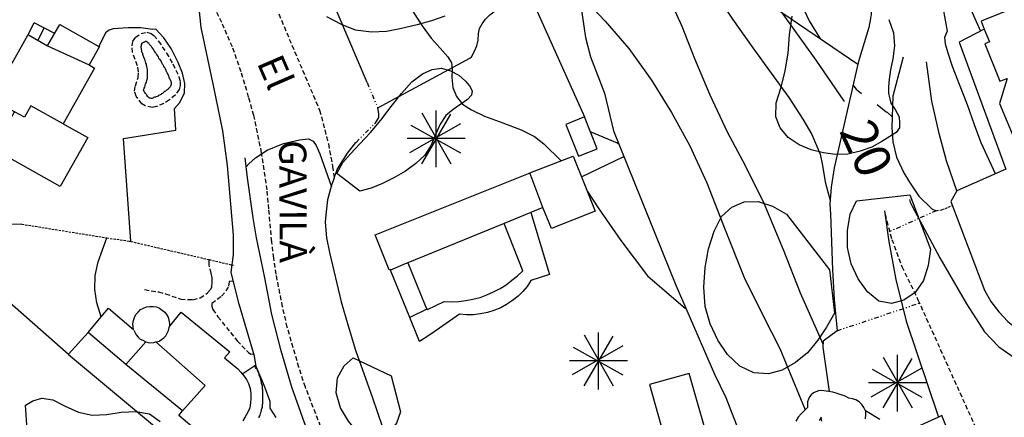
# Model space of a CAD drawing. Extents: x 246933 to 248001, y 4284000 to 4285246.
# Drawn here: x 247612 to 247721, y 4284712 to 4284756 of the extents above; entities that cross this region are included whole.
import ezdxf
from ezdxf.enums import TextEntityAlignment as Align

# ---------------------------------------------------------------- set-up
doc = ezdxf.new("R2010")
doc.units = 0
doc.header["$MEASUREMENT"] = 0
for name, pattern in [('DASHED', [0.75, 0.5, -0.25]), ('DIVIDE', [1.25, 0.5, -0.25, 0, -0.25, 0, -0.25]), ('HIDDEN', [0.375, 0.25, -0.125])]:
    doc.linetypes.add(name, pattern=pattern)
for name, color, linetype in [('0-CAMIS-ACTUALITZATS', 4, 'CONTINUOUS'), ('3100', 42, 'CONTINUOUS'), ('3102', 17, 'CONTINUOUS'), ('3106', 7, 'CONTINUOUS'), ('3107', 7, 'DIVIDE'), ('3109', 114, 'HIDDEN'), ('3111', 7, 'DASHED'), ('3202', 134, 'CONTINUOUS'), ('3225', 154, 'CONTINUOUS'), ('5100', 8, 'CONTINUOUS'), ('5101', 9, 'CONTINUOUS'), ('6113', 104, 'CONTINUOUS'), ('6119', 114, 'CONTINUOUS')]:
    doc.layers.add(name, color=color, linetype=linetype)
doc.styles.add('ITALICC', font='ITALICC')
doc.styles.add('TIMESNEWROMANS', font='times.ttf')

msp = doc.modelspace()

# ---------------------------------------------------------------- linework, layer by layer
at = {"layer": '3100'}
for points in [[(247727.48575, 4284759.7715), (247718.0285, 4284755.94275), (247718.3715, 4284755.05725), (247718.94275, 4284753.65725), (247718.4285, 4284753.45725), (247720.08575, 4284749.31425), (247720.88575, 4284749.6285), (247720.05725, 4284746.85725), (247721.94275, 4284742.3715)], [(247631.65725, 4284710.6285), (247629.54275, 4284712.4285), (247629.94275, 4284712.91425), (247623.68575, 4284718.05725), (247619.54275, 4284721.5715), (247620.9715, 4284723.31425), (247621.7715, 4284724.25725), (247624.54275, 4284721.91425), (247624.48575, 4284722.2), (247624.45725, 4284722.54275), (247624.54275, 4284722.91425), (247624.6285, 4284723.2285), (247624.8, 4284723.5715), (247625.0285, 4284723.8285), (247625.28575, 4284724.11425), (247625.6285, 4284724.25725), (247625.9715, 4284724.4), (247626.34275, 4284724.45725), (247626.68575, 4284724.45725), (247627.05725, 4284724.4), (247627.4, 4284724.25725), (247627.68575, 4284724.05725), (247627.9715, 4284723.8285), (247628.1715, 4284723.5715), (247628.34275, 4284723.25725), (247628.4285, 4284722.94275), (247628.48575, 4284722.5715), (247628.48575, 4284722.2285)], [(247628.48575, 4284722.2285), (247629.8, 4284723.8285), (247635.14275, 4284719.45725), (247634.5715, 4284718.7715), (247636.0285, 4284717.5715), (247636.3715, 4284717.2), (247636.68575, 4284716.8), (247637, 4284716.3715), (247637.2285, 4284715.94275), (247637.4, 4284715.4), (247637.45725, 4284714.85725), (247637.48575, 4284714.34275), (247637.4285, 4284713.8), (247637.34275, 4284713.25725), (247637.14275, 4284712.7715), (247636.85725, 4284712.25725), (247636.5715, 4284711.8285)], [(247706.85725, 4284711.9715), (247705.25725, 4284712.94275), (247705.08575, 4284713.31425), (247704.85725, 4284713.6285), (247704.5715, 4284713.91425), (247704.2, 4284714.14275), (247703.8285, 4284714.25725), (247703.4285, 4284714.34275), (247703.0285, 4284714.54275), (247702.6, 4284714.71425), (247702.14275, 4284714.85725), (247701.65725, 4284715), (247701.2, 4284715.05725), (247700.68575, 4284715.14275), (247700.4, 4284715.1715), (247700.08575, 4284715.14275), (247699.8, 4284715.0285), (247699.54275, 4284714.91425), (247699.28575, 4284714.71425), (247699.08575, 4284714.45725), (247698.9715, 4284714.2), (247698.88575, 4284713.91425), (247698.85725, 4284713.6), (247698.88575, 4284713.31425), (247698.54275, 4284712.9715), (247698.1715, 4284712.6), (247697.85725, 4284712.2285), (247697.5715, 4284711.8)], [(247716.08575, 4284706.4), (247713.68575, 4284712.4), (247713.34275, 4284712.2285), (247709.7715, 4284710.6)]]:
    msp.add_lwpolyline(points, dxfattribs=at)
for points in [[(247616.4285, 4284737.71425), (247609.08575, 4284741.8285), (247611.4, 4284745.94275), (247609.3715, 4284747.05725), (247610.4285, 4284748.94275), (247609.9715, 4284749.2), (247612.88575, 4284754.4), (247612.94275, 4284754.4285), (247615.05725, 4284753.2285), (247615.08575, 4284753.31425), (247616.4, 4284755.6), (247620.68575, 4284753.14275), (247620.7715, 4284753.14275), (247619.6285, 4284751.11425), (247620.2285, 4284750.7715), (247616.7715, 4284744.6285), (247619.48575, 4284743.11425)], [(247674.28575, 4284745.3715), (247672.2285, 4284744.54275), (247673.6, 4284741.0285), (247675.68575, 4284741.85725)], [(247660.48575, 4284723.6), (247659.4, 4284722.8285), (247658.28575, 4284722.05725), (247657.2, 4284721.31425), (247656.05725, 4284720.5715), (247655, 4284723.2285), (247652.88575, 4284728.45725), (247652.85725, 4284728.54275), (247652.74275, 4284728.51425), (247651.2, 4284732.3715), (247668.08575, 4284739.11425), (247668.25725, 4284739.2), (247673.0285, 4284741.05725), (247673.94275, 4284738.7715), (247675.45725, 4284734.9715), (247670.6285, 4284733.05725), (247669.68575, 4284735.3715), (247668.3715, 4284734.8285), (247670.4285, 4284727.9715), (247668.34275, 4284727.31425), (247667.94275, 4284726.65725), (247667.45725, 4284726.11425), (247666.94275, 4284725.5715), (247666.34275, 4284725.11425), (247665.68575, 4284724.65725), (247665.0285, 4284724.31425), (247664.28575, 4284724), (247663.5715, 4284723.8), (247662.8, 4284723.6285), (247662.0285, 4284723.54275), (247661.25725, 4284723.54275)], [(247685.8285, 4284717.05725), (247681.4285, 4284715.8285), (247684.0285, 4284706.65725), (247688.4285, 4284707.94275)]]:
    msp.add_lwpolyline(points, close=True, dxfattribs=at)
at = {"layer": '3102'}
for points in [[(247615.05725, 4284753.2285), (247619.6285, 4284751.11425)], [(247616.7715, 4284744.6285), (247613.2, 4284746.6), (247612.48575, 4284745.34275), (247611.4, 4284745.94275)], [(247669.68575, 4284735.3715), (247668.25725, 4284739.2)], [(247668.3715, 4284734.8285), (247665.4285, 4284733.6), (247654.8, 4284729.25725), (247654.48575, 4284729.14275), (247652.88575, 4284728.45725)], [(247654.8, 4284729.25725), (247656.68575, 4284724.5715), (247656.88575, 4284724.1715), (247656.94275, 4284724.11425), (247658.8, 4284725), (247659.6, 4284724.9715), (247660.4, 4284725), (247661.2, 4284725.11425), (247661.9715, 4284725.25725), (247662.7715, 4284725.45725), (247663.48575, 4284725.74275), (247664.2285, 4284726.05725), (247664.9715, 4284726.4285), (247665.6285, 4284726.85725), (247666.25725, 4284727.34275), (247666.88575, 4284727.8285), (247667.45725, 4284728.4), (247665.4285, 4284733.6)], [(247656.88575, 4284724.1715), (247655, 4284723.2285)], [(247624.5715, 4284721.8285), (247624.65725, 4284721.6), (247624.8285, 4284721.31425), (247625.0285, 4284721.05725), (247625.25725, 4284720.85725), (247625.54275, 4284720.71425), (247625.8285, 4284720.5715), (247625.88575, 4284720.54275), (247626.14275, 4284720.45725), (247626.4285, 4284720.4285), (247626.7715, 4284720.45725), (247627, 4284720.54275), (247627.05725, 4284720.54275), (247627.3715, 4284720.6285), (247627.6285, 4284720.8), (247627.85725, 4284721), (247628.08575, 4284721.2285), (247628.25725, 4284721.51425), (247628.4, 4284721.8), (247628.45725, 4284722.11425), (247628.48575, 4284722.2285)], [(247623.68575, 4284718.05725), (247625.88575, 4284720.54275)], [(247629.94275, 4284712.91425), (247632.4285, 4284715.71425), (247627, 4284720.54275)], [(247700.45725, 4284711.8), (247700.3715, 4284712.2285), (247700.1715, 4284711.8285)], [(247705.25725, 4284712.94275), (247705.28575, 4284712.51425), (247705.2285, 4284712.05725)]]:
    msp.add_lwpolyline(points, dxfattribs=at)
at = {"layer": '3106'}
for points in [[(247643.2, 4284837.94275), (247645.2285, 4284833.74275), (247646.9715, 4284834.54275), (247654.2285, 4284820.4285), (247663.8, 4284800.74275), (247674.34275, 4284780.34275), (247675.4285, 4284777.91425), (247680.2, 4284767.74275), (247704.4285, 4284751.2), (247704.4285, 4284751.2), (247701.8285, 4284739.74275), (247701.48575, 4284737.6285), (247701.34275, 4284735.74275), (247701.4, 4284734.6285), (247701.6285, 4284728.51425), (247701.8, 4284725.2285), (247702.14275, 4284721.7715), (247702.14275, 4284721.7715), (247700.6, 4284720.6285), (247700.5715, 4284719.94275), (247701.25725, 4284715.05725)], [(247640.25725, 4284712.2), (247639.6, 4284713.2285), (247639.6, 4284713.94275), (247638.9715, 4284715.65725), (247638.05725, 4284717.8285), (247637.88575, 4284718.9715), (247636.2, 4284724.71425), (247635.28575, 4284728.2), (247635.54275, 4284730.1715), (247635.54275, 4284732.31425), (247634.88575, 4284740.0285), (247634.3715, 4284743.8285), (247633.34275, 4284748.85725), (247632, 4284755.25725), (247631.7715, 4284757.4), (247631.7715, 4284757.4), (247629.25725, 4284762.8), (247628.28575, 4284762.31425), (247623.65725, 4284772.2), (247624.74275, 4284772.8), (247611.05725, 4284801.74275)], [(247658.5715, 4284792.9715), (247673.0285, 4284763.4285), (247674.4, 4284754.14275)], [(247714.85725, 4284787.14275), (247720.34275, 4284776.45725), (247710.2, 4284770.94275), (247710.2, 4284770.94275), (247712, 4284767.4), (247714.28575, 4284754.8285)], [(247700.34275, 4284778.0285), (247703.68575, 4284771.45725), (247704.6285, 4284768.51425), (247705.65725, 4284762.5715), (247705.9715, 4284760.25725), (247705.9715, 4284758.74275), (247705.88575, 4284756.65725), (247705.8285, 4284756.34275), (247705.8285, 4284756.2285), (247705.6285, 4284755.25725), (247704.6, 4284751.85725), (247704.4285, 4284751.2)], [(247650.28575, 4284749.1715), (247643.88575, 4284764.2285), (247638.28575, 4284762.0285)], [(247651.3715, 4284744.94275), (247651.5715, 4284745.31425), (247651.5715, 4284745.7715), (247651.48575, 4284746.3715), (247651.48575, 4284746.3715), (247661.6285, 4284751.85725), (247661.8, 4284752), (247662.14275, 4284752.6285), (247662.4, 4284753.2285), (247662.54275, 4284753.85725), (247662.6, 4284754.5715), (247662.68575, 4284755.14275), (247662.9715, 4284755.65725), (247663.34275, 4284756.1715), (247663.8285, 4284756.65725), (247664.45725, 4284757.14275), (247665.14275, 4284757.5715), (247665.85725, 4284758.05725), (247666.6, 4284758.6), (247667.2, 4284759), (247667.65725, 4284759.31425), (247667.94275, 4284759.51425)], [(247667.94275, 4284759.51425), (247674.28575, 4284745.3715)], [(247624.2285, 4284731.6285), (247623.4285, 4284743), (247629.2, 4284743.91425), (247629.05725, 4284746.31425), (247629.6285, 4284746.9715), (247630.14275, 4284748.0285), (247630.1715, 4284749.05725), (247629.94275, 4284750.2), (247629.45725, 4284751.4), (247628.68575, 4284752.94275), (247627.88575, 4284754.11425), (247626.9715, 4284755.05725), (247626.6285, 4284755.0285), (247625.34275, 4284755.2), (247623.94275, 4284755.2285), (247622.28575, 4284755.11425), (247621.8285, 4284754.94275), (247621.4285, 4284754.65725), (247620.68575, 4284753.14275)], [(247718.3715, 4284755.05725), (247715.6, 4284753.6285), (247720.7715, 4284739.6), (247715.34275, 4284737.2285), (247714.2, 4284740.51425), (247713.4, 4284743.54275), (247712.6, 4284747.11425), (247712, 4284751.45725)], [(247709.4285, 4284751.9715), (247709.4285, 4284751.9715), (247708.28575, 4284747.65725), (247708.28575, 4284747.65725), (247708.1715, 4284744.2285), (247708.28575, 4284742.6285), (247708.68575, 4284740.94275), (247709.48575, 4284739.2), (247710.14275, 4284738.1715), (247710.8, 4284737.1715), (247711.1715, 4284736.6285), (247712.6, 4284735.2285), (247713.08575, 4284735.0285)], [(247589.05725, 4284719.5715), (247586.7715, 4284743.85725), (247587.05725, 4284744.1715), (247587.28575, 4284744.1715), (247605.65725, 4284729.0285), (247605.94275, 4284728.74275), (247606.2285, 4284728.9715), (247607.4285, 4284727.91425), (247617.34275, 4284719.1715), (247617.3715, 4284719.14275), (247628.3715, 4284709.94275), (247637.9715, 4284701.4285), (247644.68575, 4284695.51425), (247645.28575, 4284694.9715), (247645.6285, 4284694.7715)], [(247677.45725, 4284743.85725), (247684.34275, 4284726.8), (247688.6, 4284716.9715), (247689.85725, 4284714.4), (247693.74275, 4284704.4285)], [(247646.65725, 4284738.6), (247647, 4284739.5715), (247648.14275, 4284741.3715), (247649.05725, 4284742.54275)], [(247647.08575, 4284679.05725), (247648.08575, 4284680.0285), (247648.6, 4284680.4), (247649.65725, 4284681.0285), (247649.65725, 4284681.0285), (247652.08575, 4284682.85725), (247652.6, 4284683.4285), (247652.9715, 4284684.05725), (247653.08575, 4284684.4285), (247653.14275, 4284685.5715), (247652.74275, 4284688.65725), (247652.54275, 4284689.65725), (247651.9715, 4284691.65725), (247651.2, 4284693.2), (247647.1715, 4284702.34275), (247643.3715, 4284711.6), (247642, 4284715.54275), (247640.8, 4284719.54275), (247639.8, 4284723.5715), (247639, 4284727.6285), (247638.08575, 4284732.0285), (247637.74275, 4284734.2285), (247637.08575, 4284738.65725), (247636.85725, 4284740.85725)], [(247673.94275, 4284738.7715), (247678.6285, 4284741)], [(247646.65725, 4284738.6), (247646.3715, 4284737.8285), (247645.94275, 4284736.2285), (247645.74275, 4284734.5715), (247645.68575, 4284733.74275), (247645.8, 4284732.0285), (247646.14275, 4284730.4), (247647.4285, 4284724.9715), (247648.2, 4284722.31425), (247649.0285, 4284719.6285), (247650.88575, 4284714.3715), (247652.54275, 4284709.51425), (247654.4, 4284705.74275), (247662.4, 4284690.5715), (247663.2, 4284689.25725), (247664.1715, 4284688.05725), (247665.25725, 4284687), (247666.48575, 4284686.05725), (247688.2285, 4284683.14275), (247694.94275, 4284685.85725)], [(247715.34275, 4284737.2285), (247714.68575, 4284736.05725), (247718.4, 4284726.25725), (247719.08575, 4284725), (247719.9715, 4284723.85725), (247720.9715, 4284722.8), (247722.08575, 4284721.91425), (247724, 4284721.31425), (247725.28575, 4284721.14275), (247725.9715, 4284721.14275), (247738.74275, 4284722.45725)], [(247612.2, 4284733.54275), (247610.5715, 4284733.51425), (247608.85725, 4284733.51425), (247608.8, 4284733.54275)], [(247617.34275, 4284719.1715), (247619.54275, 4284721.5715)], [(247638.3715, 4284712.1715), (247638.4, 4284712.25725), (247638.45725, 4284712.3715), (247638.48575, 4284712.45725), (247638.54275, 4284712.6), (247638.5715, 4284712.74275), (247638.6, 4284712.8285), (247638.65725, 4284712.9715), (247638.65725, 4284713.11425), (247638.68575, 4284713.2), (247638.74275, 4284713.31425), (247638.74275, 4284713.4), (247638.7715, 4284713.51425), (247638.7715, 4284713.6285), (247638.8, 4284713.74275), (247638.8, 4284713.8285), (247638.8, 4284713.9715), (247638.8, 4284714.11425), (247638.8, 4284714.2), (247638.8, 4284714.34275), (247638.8, 4284714.45725), (247638.8, 4284714.5715), (247638.8, 4284714.71425), (247638.8, 4284714.8285), (247638.8, 4284714.94275), (247638.8, 4284715.05725), (247638.8, 4284715.2), (247638.7715, 4284715.31425), (247638.7715, 4284715.4285), (247638.74275, 4284715.5715), (247638.74275, 4284715.71425), (247638.68575, 4284715.8285), (247638.65725, 4284715.94275), (247638.6285, 4284716.05725), (247638.6, 4284716.2), (247638.5715, 4284716.3715), (247638.54275, 4284716.51425), (247638.48575, 4284716.6285), (247638.45725, 4284716.7715), (247638.4, 4284716.85725), (247638.3715, 4284716.9715), (247638.34275, 4284717.11425), (247638.28575, 4284717.2), (247638.25725, 4284717.31425), (247638.2, 4284717.4285), (247638.1715, 4284717.51425), (247638.05725, 4284717.6), (247638, 4284717.71425), (247637.94275, 4284717.7715), (247637.94275, 4284717.8285), (247637.94275, 4284717.91425), (247637.9715, 4284717.91425), (247637.9715, 4284717.94275), (247638, 4284717.94275), (247638.0285, 4284717.9715), (247636.5715, 4284717)]]:
    msp.add_lwpolyline(points, dxfattribs=at)
at = {"layer": '3107'}
for points in [[(247650.28575, 4284749.1715), (247651.48575, 4284746.3715)], [(247649.05725, 4284742.54275), (247649.08575, 4284742.5715), (247651.2285, 4284744.74275), (247651.3715, 4284744.94275)], [(247713.08575, 4284735.0285), (247707.94275, 4284732.71425)], [(247702.14275, 4284721.7715), (247711.2285, 4284724.8285)]]:
    msp.add_lwpolyline(points, dxfattribs=at)
at = {"layer": '3109'}
for points in [[(247713.08575, 4284735.0285), (247713.74275, 4284735.14275), (247714.85725, 4284735.6)], [(247612.2, 4284733.54275), (247621.5715, 4284732.0285), (247624.08575, 4284731.65725), (247624.2285, 4284731.6285), (247632.85725, 4284729.6285), (247635.54275, 4284729)]]:
    msp.add_lwpolyline(points, dxfattribs=at)
at = {"layer": '3111'}
for points in [[(247637.8285, 4284826.2285), (247618.8, 4284817.31425), (247618.14275, 4284816.94275), (247617.48575, 4284816.45725), (247616.9715, 4284815.94275), (247616.48575, 4284815.31425), (247616.1715, 4284814.6285), (247615.88575, 4284813.91425), (247615.7715, 4284813.14275), (247615.74275, 4284812.3715), (247615.8, 4284811.6), (247616, 4284810.85725), (247616, 4284810.85725), (247634.9715, 4284769.85725), (247645.05725, 4284746.11425), (247645.05725, 4284746.11425), (247646.0285, 4284742.4), (247646.48575, 4284739.91425), (247646.65725, 4284738.6)], [(247645.1715, 4284711.2), (247643.48575, 4284715.54275), (247642.7715, 4284717.74275), (247641.48575, 4284722.1715), (247640.9715, 4284724.4285), (247640.25725, 4284728), (247640, 4284729.8), (247639.7715, 4284731.6), (247639.45725, 4284735.2), (247639.25725, 4284737.31425), (247638.65725, 4284741.4285), (247637.8, 4284745.54275), (247637.2285, 4284747.5715), (247636.4, 4284750.3715), (247635.4285, 4284753.11425), (247634.25725, 4284755.8), (247632.9715, 4284758.4285), (247623.4, 4284779.34275), (247611.5715, 4284804.31425)], [(247707.4285, 4284734.6285), (247708.1715, 4284731.85725), (247709.28575, 4284728.85725), (247711.05725, 4284725.2), (247724.4, 4284695.6)], [(247625.74275, 4284726.31425), (247627.28575, 4284726.05725), (247628.05725, 4284725.85725), (247629.74275, 4284725.25725), (247631.08575, 4284725.2), (247631.88575, 4284725.4), (247632.68575, 4284725.94275), (247633.05725, 4284726.3715), (247633.1715, 4284726.6285), (247633.2, 4284727.1715), (247633.2, 4284727.6285), (247633.08575, 4284728.11425), (247632.85725, 4284729.05725), (247632.85725, 4284729.6285)], [(247635.5715, 4284727.2285), (247635.08575, 4284727.2), (247634.9715, 4284726.6), (247634.5715, 4284725.94275), (247634.1715, 4284725.51425), (247633.1715, 4284724.7715), (247633.1715, 4284724.45725), (247633.28575, 4284724.11425), (247633.8285, 4284723.31425), (247635.9715, 4284720.65725), (247637.2, 4284719.3715), (247637.48575, 4284719.2), (247637.8, 4284719.2285)]]:
    msp.add_lwpolyline(points, dxfattribs=at)
msp.add_lwpolyline([(247625.45725, 4284746.8285), (247624.8285, 4284747.65725), (247624.6285, 4284748.2285), (247624.74275, 4284748.8), (247625.05725, 4284749.74275), (247625.08575, 4284750.3715), (247624.9715, 4284751.0285), (247624.4285, 4284752.51425), (247624.3715, 4284753.2285), (247624.45725, 4284753.74275), (247624.74275, 4284754.1715), (247625.3715, 4284754.6), (247626, 4284754.74275), (247626.45725, 4284754.6), (247626.7715, 4284754.3715), (247627.28575, 4284753.74275), (247628.1715, 4284752.4285), (247628.85725, 4284751.2285), (247629.54275, 4284749.8), (247629.68575, 4284749.25725), (247629.68575, 4284748.85725), (247629.5715, 4284748.4), (247629.14275, 4284747.8), (247628.48575, 4284747.25725), (247627.85725, 4284746.85725), (247627.05725, 4284746.54275), (247626.6, 4284746.4285), (247625.8, 4284746.6)], close=True, dxfattribs=at)
at = {"layer": '3202'}
for points in [[(247612.88575, 4284754.4), (247613.5715, 4284755.7715)], [(247615.7715, 4284754.6285), (247613.5715, 4284755.7715)], [(247614, 4284753.85725), (247614.65725, 4284755.2)]]:
    msp.add_lwpolyline(points, dxfattribs=at)
at = {"layer": '3225'}
msp.add_lwpolyline([(247626.14275, 4284747.6), (247626.08575, 4284747.6), (247626.05725, 4284747.65725), (247626, 4284747.7715), (247625.94275, 4284747.85725), (247625.85725, 4284747.9715), (247625.7715, 4284748.05725), (247625.74275, 4284748.14275), (247625.68575, 4284748.2), (247625.65725, 4284748.2285), (247625.65725, 4284748.25725), (247625.65725, 4284748.31425), (247625.6285, 4284748.34275), (247625.6285, 4284748.3715), (247625.65725, 4284748.4285), (247625.68575, 4284748.54275), (247625.7715, 4284748.65725), (247625.8, 4284748.8285), (247625.8285, 4284748.91425), (247625.85725, 4284749), (247625.88575, 4284749.11425), (247625.9715, 4284749.2285), (247626, 4284749.3715), (247626.0285, 4284749.54275), (247626.05725, 4284749.65725), (247626.05725, 4284749.8285), (247626.08575, 4284750), (247626.08575, 4284750.14275), (247626.08575, 4284750.31425), (247626.08575, 4284750.45725), (247626.05725, 4284750.6285), (247626.0285, 4284750.7715), (247626, 4284750.94275), (247625.9715, 4284751.05725), (247625.94275, 4284751.2), (247625.88575, 4284751.31425), (247625.85725, 4284751.45725), (247625.8, 4284751.6), (247625.7715, 4284751.74275), (247625.68575, 4284751.85725), (247625.65725, 4284751.9715), (247625.6285, 4284752.05725), (247625.6, 4284752.1715), (247625.5715, 4284752.25725), (247625.54275, 4284752.3715), (247625.48575, 4284752.45725), (247625.45725, 4284752.5715), (247625.4285, 4284752.6285), (247625.4285, 4284752.71425), (247625.4, 4284752.8), (247625.4, 4284752.85725), (247625.4, 4284752.94275), (247625.3715, 4284753), (247625.3715, 4284753.05725), (247625.3715, 4284753.14275), (247625.3715, 4284753.2), (247625.4, 4284753.2285), (247625.4, 4284753.31425), (247625.4, 4284753.34275), (247625.4, 4284753.3715), (247625.4285, 4284753.4), (247625.4285, 4284753.4285), (247625.45725, 4284753.45725), (247625.45725, 4284753.51425), (247625.48575, 4284753.51425), (247625.48575, 4284753.54275), (247625.54275, 4284753.54275), (247625.5715, 4284753.5715), (247625.6, 4284753.6), (247625.65725, 4284753.6285), (247625.68575, 4284753.65725), (247625.7715, 4284753.65725), (247625.8285, 4284753.71425), (247625.85725, 4284753.74275), (247625.88575, 4284753.74275), (247625.94275, 4284753.74275), (247625.9715, 4284753.74275), (247625.9715, 4284753.71425), (247626, 4284753.71425), (247626.0285, 4284753.65725), (247626.08575, 4284753.6), (247626.1715, 4284753.54275), (247626.25725, 4284753.4285), (247626.34275, 4284753.34275), (247626.4, 4284753.25725), (247626.45725, 4284753.1715), (247626.54275, 4284753.0285), (247626.6285, 4284752.91425), (247626.74275, 4284752.7715), (247626.8, 4284752.6285), (247626.88575, 4284752.51425), (247626.9715, 4284752.4), (247627.05725, 4284752.25725), (247627.14275, 4284752.14275), (247627.2285, 4284752), (247627.28575, 4284751.85725), (247627.4, 4284751.7715), (247627.45725, 4284751.6285), (247627.5715, 4284751.51425), (247627.6285, 4284751.4), (247627.68575, 4284751.25725), (247627.7715, 4284751.1715), (247627.8285, 4284751.0285), (247627.88575, 4284750.91425), (247627.9715, 4284750.8), (247628.0285, 4284750.65725), (247628.08575, 4284750.54275), (247628.14275, 4284750.4), (247628.2, 4284750.31425), (247628.25725, 4284750.1715), (247628.34275, 4284750.0285), (247628.3715, 4284749.91425), (247628.4285, 4284749.7715), (247628.48575, 4284749.6), (247628.5715, 4284749.51425), (247628.6, 4284749.4), (247628.65725, 4284749.31425), (247628.65725, 4284749.25725), (247628.65725, 4284749.2), (247628.68575, 4284749.1715), (247628.68575, 4284749.11425), (247628.68575, 4284749.05725), (247628.68575, 4284749.0285), (247628.68575, 4284749), (247628.68575, 4284748.9715), (247628.68575, 4284748.94275), (247628.65725, 4284748.91425), (247628.65725, 4284748.85725), (247628.6285, 4284748.8), (247628.6, 4284748.7715), (247628.5715, 4284748.71425), (247628.54275, 4284748.65725), (247628.48575, 4284748.6), (247628.4285, 4284748.54275), (247628.4, 4284748.51425), (247628.34275, 4284748.4285), (247628.28575, 4284748.4), (247628.2285, 4284748.34275), (247628.1715, 4284748.31425), (247628.05725, 4284748.2285), (247628, 4284748.1715), (247627.88575, 4284748.11425), (247627.8, 4284748.0285), (247627.74275, 4284747.9715), (247627.6285, 4284747.91425), (247627.5715, 4284747.85725), (247627.45725, 4284747.8), (247627.4, 4284747.7715), (247627.28575, 4284747.74275), (247627.2285, 4284747.65725), (247627.14275, 4284747.6285), (247627.0285, 4284747.6), (247626.94275, 4284747.5715), (247626.8285, 4284747.54275), (247626.74275, 4284747.51425), (247626.65725, 4284747.45725), (247626.6, 4284747.4285), (247626.5715, 4284747.4285), (247626.45725, 4284747.4285), (247626.4, 4284747.45725), (247626.28575, 4284747.45725), (247626.2285, 4284747.51425), (247626.1715, 4284747.54275)], close=True, dxfattribs=at)
at = {"layer": '5100'}
for points in [[(247637.54275, 4284835.54275), (247638.88575, 4284834.14275), (247641.8, 4284831.1715), (247648.08575, 4284824.9715), (247649, 4284823.8), (247653.2285, 4284815.31425), (247654.4, 4284813), (247657.34275, 4284807.05725), (247660.9715, 4284800), (247665, 4284792.8285), (247669.08575, 4284785.6), (247673.0285, 4284778.2285), (247676.7715, 4284771.11425), (247680.34275, 4284764.65725), (247683.2, 4284759.3715), (247685.0285, 4284755.4), (247686.4285, 4284751.8285), (247688.08575, 4284747.8285), (247690, 4284743.74275), (247692, 4284740), (247694.05725, 4284735.85725), (247696.2, 4284730.74275), (247698.05725, 4284725.94275), (247700.5715, 4284720.31425)], [(247711.88575, 4284767.5715), (247712.34275, 4284766.7715), (247713.28575, 4284764.9715), (247714.68575, 4284762.2), (247717.9715, 4284754.85725)], [(247694.5715, 4284767.14275), (247694.7715, 4284766.51425), (247695.2, 4284765), (247696.1715, 4284762.3715), (247697.8285, 4284758.6), (247699.05725, 4284756), (247700.2285, 4284754.05725)], [(247685.45725, 4284764.1715), (247686.3715, 4284762.74275), (247688.2, 4284759.8), (247690.6, 4284756.1715), (247692.8285, 4284753), (247694.88575, 4284750.2), (247696.8285, 4284747.51425), (247698.3715, 4284745.14275), (247699.34275, 4284743.4285), (247699.88575, 4284742.2285), (247700.25725, 4284741.25725), (247700.54275, 4284740.0285), (247700.8285, 4284738.2), (247701.3715, 4284736.14275)], [(247673.65725, 4284759), (247674.6, 4284758.0285), (247676.5715, 4284755.94275), (247679.1715, 4284752.94275), (247681.65725, 4284749.4285), (247683.88575, 4284745.85725), (247685.85725, 4284742.25725), (247687.7715, 4284738.11425), (247689.8, 4284732.91425), (247691.88575, 4284727.65725), (247693.9715, 4284723.4), (247695.8285, 4284719.8285), (247698.6285, 4284713.05725)], [(247654.6, 4284758.1715), (247656.3715, 4284755.4285), (247657.3715, 4284754.05725), (247658.3715, 4284752.9715), (247659.2, 4284752.0285), (247659.6, 4284751.34275), (247659.68575, 4284750.65725), (247659.65725, 4284749.71425), (247659.74275, 4284748.6285), (247660.14275, 4284747.6285), (247660.8, 4284746.8), (247661.8, 4284746.14275), (247663.25725, 4284745.45725), (247665.25725, 4284744.71425), (247667.28575, 4284743.94275), (247668.7715, 4284743.2), (247669.8, 4284742.4), (247671.68575, 4284740.54275)], [(247714.28575, 4284754.8285), (247714, 4284754.14275), (247714.05725, 4284753.45725), (247714.34275, 4284752.45725), (247714.8285, 4284751), (247715.6, 4284749), (247716.48575, 4284746.74275), (247717.25725, 4284744.54275), (247718, 4284742.54275), (247719.5715, 4284739.11425)], [(247674.4, 4284754.14275), (247674.94275, 4284752), (247676.48575, 4284748), (247677.45725, 4284743.85725)], [(247703.88575, 4284748.91425), (247704.2285, 4284748.4285), (247704.8285, 4284747.9715)], [(247706.54275, 4284746.74275), (247707.5715, 4284745.94275), (247707.65725, 4284745.91425), (247708.2, 4284745.3715)], [(247636.9715, 4284739.85725), (247637.25725, 4284740.2), (247638, 4284740.85725), (247639.28575, 4284741.71425), (247641.08575, 4284742.4285), (247642.8285, 4284742.85725), (247643.8285, 4284742.94275), (247644.34275, 4284742.71425), (247644.68575, 4284742.2285), (247645.08575, 4284741.31425), (247646.3715, 4284737.65725)], [(247674.6, 4284737.14275), (247675.8, 4284735.34275), (247678.28575, 4284731.74275), (247681.2285, 4284727.8285), (247685.4285, 4284724.2285)], [(247710.14275, 4284736.25725), (247710.2, 4284735.9715), (247710.4285, 4284735.51425), (247713.45725, 4284729.8285), (247716.4, 4284724.74275), (247718.4, 4284721.65725), (247719.9715, 4284720), (247721.8, 4284718.74275), (247723.48575, 4284717.71425), (247724.68575, 4284716.7715), (247725.6, 4284715.85725), (247727.2285, 4284713.71425)], [(247620.9715, 4284723.31425), (247620.8, 4284723.8), (247620.48575, 4284724.85725), (247620.25725, 4284726.34275), (247620.28575, 4284727.85725), (247620.6285, 4284729.3715), (247621.5715, 4284732.0285)]]:
    msp.add_lwpolyline(points, dxfattribs=at)
at = {"layer": '5101'}
for points in [[(247695.94275, 4284757), (247695.9715, 4284756.9715), (247699.8, 4284751.6285), (247702.85725, 4284747.2), (247702.94275, 4284747.11425)], [(247674.9715, 4284743.74275), (247677.88575, 4284742.51425), (247678.05725, 4284742.4)], [(247707.3715, 4284735.0285), (247707.85725, 4284731.6285), (247708.6285, 4284727.4285), (247709.7715, 4284722.8285), (247713.34275, 4284712.2285)]]:
    msp.add_lwpolyline(points, dxfattribs=at)
at = {"layer": '6113'}
for points in [[(247658.88575, 4284756.51425), (247657.4, 4284755.9715), (247655.8, 4284755.54275), (247654.08575, 4284755.14275), (247652.4285, 4284754.8), (247650.7715, 4284754.74275), (247649.0285, 4284754.9715), (247647.45725, 4284755.6), (247645.85725, 4284756.4285)], [(247707.85725, 4284756.14275), (247708.3715, 4284754.65725), (247708.48575, 4284753.2285), (247708.28575, 4284751.8), (247708.0285, 4284750.5715), (247707.88575, 4284749.54275), (247707.8285, 4284748.71425), (247707.8285, 4284747.9715), (247707.94275, 4284747.3715), (247708.08575, 4284746.91425), (247708.54275, 4284746.2), (247708.9715, 4284745.3715), (247709.0285, 4284744.74275), (247709.0285, 4284744.1715), (247708.65725, 4284743.65725), (247707.9715, 4284743.2), (247707.05725, 4284742.65725), (247705.9715, 4284742.05725), (247704.68575, 4284741.6), (247703.34275, 4284741.25725), (247701.94275, 4284741.2285), (247700.65725, 4284741.4285), (247699.28575, 4284741.74275), (247697.94275, 4284742.31425), (247696.74275, 4284743.11425), (247695.85725, 4284744.1715), (247695.3715, 4284745.4), (247695.4285, 4284746.94275), (247695.9715, 4284748.65725), (247696.4, 4284750.45725), (247696.74275, 4284752.4), (247696.88575, 4284754.45725), (247697.2, 4284756.51425)], [(247612.9715, 4284708.2), (247612.6285, 4284713.54275), (247613.4285, 4284714.0285), (247614.4285, 4284714.31425), (247615.6285, 4284714.14275), (247617, 4284713.45725), (247618.45725, 4284712.8), (247619.9715, 4284712.45725), (247621.5715, 4284712.54275), (247623.1715, 4284712.7715), (247624.7715, 4284712.85725), (247626.28575, 4284712.6), (247627.45725, 4284711.74275)]]:
    msp.add_lwpolyline(points, dxfattribs=at)
for points in [[(247646.9715, 4284739.14275), (247647.6285, 4284740.34275), (247648.45725, 4284741.31425), (247649.48575, 4284742.4), (247650.65725, 4284743.65725), (247651.8, 4284745.0285), (247652.94275, 4284746.51425), (247654.08575, 4284747.9715), (247655.2285, 4284749.25725), (247656.4, 4284750.14275), (247657.45725, 4284750.6285), (247658.48575, 4284750.74275), (247659.48575, 4284750.45725), (247660.4, 4284749.9715), (247661.14275, 4284749.34275), (247661.6, 4284748.8), (247661.88575, 4284748.25725), (247661.8, 4284747.7715), (247661.3715, 4284747.31425), (247660.6285, 4284746.8), (247659.7715, 4284746.2), (247658.9715, 4284745.54275), (247658.34275, 4284744.5715), (247657.85725, 4284743.4285), (247657.3715, 4284742.25725), (247656.65725, 4284741.14275), (247655.68575, 4284740.2285), (247654.54275, 4284739.4), (247653.25725, 4284738.65725), (247652, 4284738.0285), (247650.74275, 4284737.51425), (247649.48575, 4284737.1715)], [(247701.85725, 4284723.71425), (247700.9715, 4284722.1715), (247700, 4284720.71425), (247698.85725, 4284719.34275), (247697.54275, 4284718.25725), (247696.08575, 4284717.4285), (247694.5715, 4284717), (247692.94275, 4284717.11425), (247691.4, 4284717.85725), (247690.05725, 4284719.14275), (247688.9715, 4284720.74275), (247688.14275, 4284722.54275), (247687.6, 4284724.45725), (247687.4285, 4284726.5715), (247687.6, 4284728.74275), (247687.9715, 4284730.8285), (247688.5715, 4284732.7715), (247689.3715, 4284734.3715), (247690.54275, 4284735.4285), (247691.88575, 4284736), (247693.4285, 4284736.05725), (247695.0285, 4284735.54275), (247696.54275, 4284734.6285), (247701.28575, 4284728.51425)], [(247712.4285, 4284730.7715), (247712.2, 4284728.9715), (247711.65725, 4284727.31425), (247710.74275, 4284726), (247709.48575, 4284725.14275), (247708.14275, 4284724.7715), (247706.74275, 4284725.0285), (247705.48575, 4284726.05725), (247704.45725, 4284727.51425), (247703.68575, 4284729.1715), (247703.28575, 4284730.9715), (247703.28575, 4284732.85725), (247703.6, 4284734.6285), (247704.28575, 4284736.11425), (247710.1715, 4284736.7715)], [(247653.9715, 4284712.8285), (247653.54275, 4284711.5715), (247652.74275, 4284710.54275), (247651.7715, 4284709.91425), (247650.5715, 4284709.8285), (247649.28575, 4284710.54275), (247648.2285, 4284711.7715), (247647.34275, 4284713.25725), (247646.88575, 4284714.91425), (247647.0285, 4284716.5715), (247647.7715, 4284717.91425), (247648.74275, 4284718.7715), (247652.94275, 4284716.8)]]:
    msp.add_lwpolyline(points, close=True, dxfattribs=at)
at = {"layer": '6119'}
for points in [[(247656.318934, 4284745.81749), (247659.518934, 4284740.21749)], [(247656.318934, 4284740.21749), (247659.518934, 4284745.684156)], [(247657.918934, 4284739.81749), (247657.918934, 4284746.084156)], [(247660.5856, 4284744.61749), (247654.9856, 4284741.41749)], [(247655.118934, 4284744.484156), (247660.5856, 4284741.41749)], [(247654.718934, 4284743.01749), (247661.118934, 4284743.01749)], [(247674.233434, 4284721.30324), (247677.433434, 4284715.70324)], [(247674.233434, 4284715.70324), (247677.433434, 4284721.169906)], [(247675.833434, 4284715.30324), (247675.833434, 4284721.569906)], [(247678.5001, 4284720.10324), (247672.9001, 4284716.90324)], [(247673.033434, 4284719.969906), (247678.5001, 4284716.90324)], [(247672.633434, 4284718.50324), (247679.033434, 4284718.50324)], [(247707.204684, 4284718.84624), (247710.404684, 4284713.24624)], [(247707.204684, 4284713.24624), (247710.404684, 4284718.712906)], [(247708.804684, 4284712.84624), (247708.804684, 4284719.112906)], [(247711.47135, 4284717.64624), (247705.87135, 4284714.44624)], [(247706.004684, 4284717.512906), (247711.47135, 4284714.44624)], [(247705.604684, 4284716.04624), (247712.004684, 4284716.04624)]]:
    msp.add_lwpolyline(points, dxfattribs=at)

# ---------------------------------------------------------------- texts
at = {"layer": '0-CAMIS-ACTUALITZATS', "style": 'TIMESNEWROMANS'}
for s, rotation, p in [('El', 293.38817427, (247639.464953, 4284751.970413)), ('GAVILÀ', 270.28557616, (247642.091229, 4284742.825307))]:
    msp.add_text(s, height=3, rotation=rotation, dxfattribs=at).set_placement(p, align=Align.MIDDLE_LEFT)
at = {"layer": '5101', "style": 'ITALICC'}
msp.add_text('20', height=4, rotation=294.199997, dxfattribs=at).set_placement((247705.3908, 4284741.907128), align=Align.MIDDLE_CENTER)

doc.saveas('drawing.dxf')
